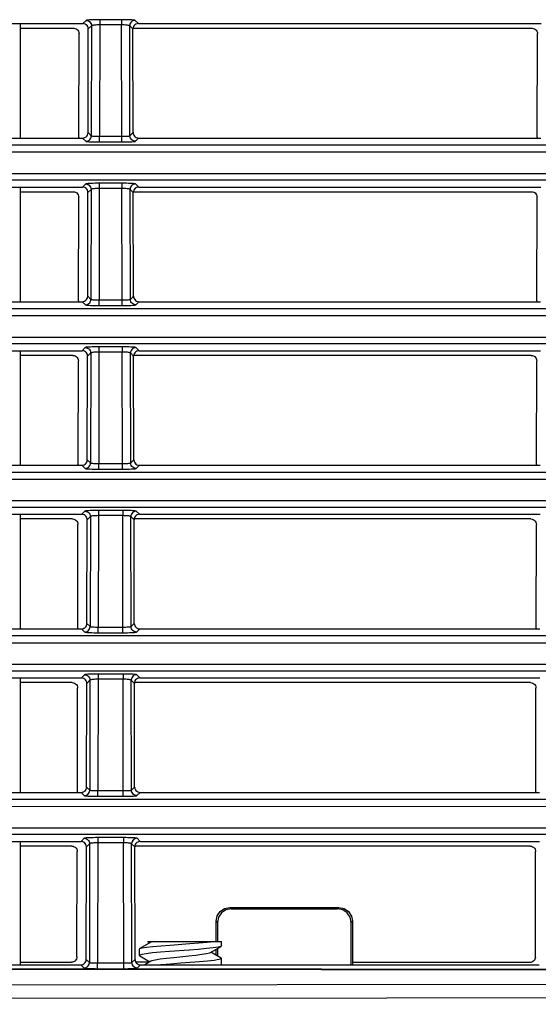
# Model space of a CAD drawing. Extents: x 29 to 795, y 54 to 539.
# Drawn here: x 449 to 459, y 270 to 288 of the extents above; entities that cross this region are included whole.
import ezdxf

# ---------------------------------------------------------------- set-up
doc = ezdxf.new("R2010")
doc.units = 0
doc.header["$LTSCALE"] = 46.255
for name, color, linetype in [('8ZC_FILTER_HDXF_CONTIN1579', 7, 'Continuous'), ('8ZC_FOOT_SCRDXF_CONTIN1610', 7, 'Continuous'), ('8ZC_LEFT_COVDXF_CONTIN1577', 7, 'Continuous'), ('8ZC_RIGHT_CODXF_CONTIN1607', 7, 'Continuous')]:
    doc.layers.add(name, color=color, linetype=linetype)

msp = doc.modelspace()

# ---------------------------------------------------------------- linework, layer by layer
at = {"layer": '8ZC_FILTER_HDXF_CONTIN1579', "color": 7, "linetype": 'Continuous'}
for p, q in [((449.37134, 285.545702), (449.37134, 287.646558)), ((449.37134, 282.545702), (449.37134, 284.646558)), ((449.37134, 279.545702), (449.37134, 281.646558)), ((449.37134, 276.545702), (449.37134, 278.646558)), ((449.37134, 273.545702), (449.37134, 275.646558)), ((449.37134, 270.385074), (449.37134, 272.646558)), ((453.20814, 271.434667), (455.209966, 271.434667)), ((453.234369, 271.412756), (455.183738, 271.412756)), ((452.959053, 270.815097), (452.959053, 271.185114)), ((452.985282, 271.163204), (452.985282, 270.815097)), ((455.432824, 270.382868), (455.432824, 271.163204)), ((455.459053, 271.185114), (455.459053, 270.382859)), ((452.959053, 270.558411), (452.959053, 270.671782)), ((452.985282, 270.687093), (452.985282, 270.543102))]:
    msp.add_line(p, q, dxfattribs=at)
at = {"layer": '8ZC_FILTER_HDXF_CONTIN1579', "color": 9, "linetype": 'Continuous'}
for p, q in [((453.234369, 271.412756), (453.20814, 271.434667)), ((455.209966, 271.434667), (455.183738, 271.412756)), ((452.959053, 271.185114), (452.985282, 271.163204)), ((455.432824, 271.163204), (455.459053, 271.185114))]:
    msp.add_line(p, q, dxfattribs=at)
at = {"layer": '8ZC_FILTER_HDXF_CONTIN1579', "color": 7, "linetype": 'Continuous'}
for points in [[(452.959053, 271.185114), (452.978001, 271.280739), (453.032624, 271.362339), (453.113969, 271.416208), (453.20814, 271.434667)], [(453.234369, 271.412756), (453.139148, 271.393866), (453.057797, 271.339373), (453.003853, 271.257909), (452.985282, 271.163204)], [(455.432824, 271.163204), (455.413876, 271.258828), (455.359254, 271.340429), (455.277908, 271.394298), (455.183738, 271.412756)], [(455.209966, 271.434667), (455.305187, 271.415777), (455.386539, 271.361284), (455.440482, 271.27982), (455.459053, 271.185114)]]:
    msp.add_lwpolyline(points, dxfattribs=at)
at = {"layer": '8ZC_FOOT_SCRDXF_CONTIN1610', "color": 7, "linetype": 'Continuous'}
for p, q in [((451.553805, 270.674627), (451.559932, 270.681752)), ((451.553805, 270.555567), (451.553805, 270.674627)), ((451.762081, 270.799772), (451.559932, 270.681752)), ((451.7028, 270.815097), (453.053801, 270.815097)), ((451.70284, 270.815097), (451.745555, 270.790097)), ((451.808272, 270.815097), (451.762081, 270.799772)), ((452.84553, 270.605422), (453.047678, 270.723442)), ((453.047678, 270.723442), (453.044269, 270.721674)), ((453.053805, 270.730567), (453.047678, 270.723442)), ((453.053805, 270.730567), (453.053805, 270.815097)), ((451.553805, 270.555567), (451.559932, 270.548442)), ((451.559932, 270.548442), (451.745555, 270.440097)), ((453.047678, 270.506752), (452.862056, 270.615097)), ((453.047678, 270.506752), (453.053805, 270.499648)), ((453.053805, 270.38371), (453.053805, 270.499627)), ((451.762081, 270.449772), (451.649925, 270.38421))]:
    msp.add_line(p, q, dxfattribs=at)
for points in [[(451.559932, 270.681752), (451.600611, 270.694411), (451.683063, 270.70782), (451.80131, 270.721229), (451.948555, 270.73464), (452.116303, 270.748051)], [(453.044269, 270.721674), (452.994816, 270.708326), (452.905873, 270.694978), (452.782544, 270.681632), (452.631868, 270.668286), (452.462433, 270.654938), (452.106574, 270.628244)], [(452.116303, 270.748051), (452.473887, 270.77487), (452.643139, 270.78828), (452.792809, 270.801689), (452.914266, 270.815097)], [(452.106574, 270.628244), (451.940476, 270.614896), (451.795147, 270.601549), (451.678875, 270.588201), (451.598303, 270.574852), (451.558059, 270.561502), (451.553805, 270.555567)], [(452.460296, 270.543668), (452.181419, 270.515097), (452.049409, 270.500811), (451.93404, 270.486525), (451.842857, 270.47224), (451.781825, 270.457954), (451.762081, 270.449772)], [(453.053805, 270.499648), (453.049168, 270.493429), (453.006552, 270.479748), (452.921176, 270.46599), (452.801659, 270.452562), (452.654206, 270.439206), (452.483628, 270.425614), (452.303805, 270.412127)], [(452.84553, 270.605422), (452.835818, 270.600811), (452.783031, 270.586525), (452.698897, 270.57224), (452.588921, 270.557954), (452.460296, 270.543668)], [(452.303805, 270.412127), (452.125077, 270.398723), (451.956422, 270.385301), (451.943175, 270.384105)]]:
    msp.add_lwpolyline(points, dxfattribs=at)
at = {"layer": '8ZC_LEFT_COVDXF_CONTIN1577', "color": 7, "linetype": 'Continuous'}
for p, q in [((449.37134, 287.560994), (450.347856, 287.560994)), ((450.44314, 285.559772), (450.44749, 287.460902)), ((451.433431, 287.560994), (458.747856, 287.560994)), ((458.84314, 285.559772), (458.84749, 287.460902)), ((450.44314, 285.559772), (450.441522, 285.545702)), ((458.84314, 285.559772), (458.841522, 285.545702)), ((449.37134, 284.560994), (450.340992, 284.560994)), ((450.436276, 282.559772), (450.440626, 284.460902)), ((451.440295, 284.560994), (458.740992, 284.560994)), ((458.836276, 282.559772), (458.840626, 284.460902)), ((450.436276, 282.559772), (450.434658, 282.545702)), ((458.836276, 282.559772), (458.834658, 282.545702)), ((450.334127, 281.560994), (449.37134, 281.560994)), ((458.734127, 281.560994), (451.44716, 281.560994)), ((450.429411, 279.559772), (450.433761, 281.460902)), ((458.829411, 279.559772), (458.833761, 281.460902)), ((450.429411, 279.559772), (450.427793, 279.545702)), ((458.829411, 279.559772), (458.827793, 279.545702)), ((450.327263, 278.560994), (449.37134, 278.560994)), ((450.422547, 276.559772), (450.426897, 278.460902)), ((458.727263, 278.560994), (451.454024, 278.560994)), ((458.822547, 276.559772), (458.826897, 278.460902)), ((450.422547, 276.559772), (450.420929, 276.545702)), ((458.822547, 276.559772), (458.820929, 276.545702)), ((450.320398, 275.560994), (449.37134, 275.560994)), ((458.720398, 275.560994), (451.460889, 275.560994)), ((450.415682, 273.559772), (450.420032, 275.460902)), ((458.815682, 273.559772), (458.820032, 275.460902)), ((450.415682, 273.559772), (450.414064, 273.545702)), ((458.815682, 273.559772), (458.814064, 273.545702)), ((450.313534, 272.560994), (449.37134, 272.560994)), ((458.713534, 272.560994), (451.467753, 272.560994)), ((450.408752, 270.531149), (450.413168, 272.460902)), ((458.808742, 270.52686), (458.813168, 272.460902)), ((451.729763, 270.430851), (451.488055, 270.43097)), ((458.708595, 270.427226), (455.459053, 270.428992))]:
    msp.add_line(p, q, dxfattribs=at)
for points in [[(450.347856, 287.560994), (450.370074, 287.558489), (450.391142, 287.551109), (450.410024, 287.539222), (450.425793, 287.523411), (450.437661, 287.504447), (450.445024, 287.483259), (450.44749, 287.460902)], [(458.747856, 287.560994), (458.770074, 287.558489), (458.791142, 287.551109), (458.810024, 287.539222), (458.825793, 287.523411), (458.837661, 287.504447), (458.845024, 287.483259), (458.84749, 287.460902)], [(450.340992, 284.560994), (450.36321, 284.558489), (450.384277, 284.551109), (450.40316, 284.539222), (450.418928, 284.523411), (450.430797, 284.504447), (450.438159, 284.483259), (450.440626, 284.460902)], [(458.740992, 284.560994), (458.76321, 284.558489), (458.784277, 284.551109), (458.80316, 284.539222), (458.818928, 284.523411), (458.830797, 284.504447), (458.838159, 284.483259), (458.840626, 284.460902)], [(450.334127, 281.560994), (450.356345, 281.558489), (450.377413, 281.551109), (450.396295, 281.539222), (450.412064, 281.523411), (450.423932, 281.504447), (450.431295, 281.483259), (450.433761, 281.460902)], [(458.734127, 281.560994), (458.756345, 281.558489), (458.777413, 281.551109), (458.796295, 281.539222), (458.812064, 281.523411), (458.823932, 281.504447), (458.831295, 281.483259), (458.833761, 281.460902)], [(450.327263, 278.560994), (450.349481, 278.558489), (450.370548, 278.551109), (450.389431, 278.539222), (450.405199, 278.523411), (450.417068, 278.504447), (450.42443, 278.483259), (450.426897, 278.460902)], [(458.727263, 278.560994), (458.749481, 278.558489), (458.770548, 278.551109), (458.789431, 278.539222), (458.805199, 278.523411), (458.817068, 278.504447), (458.82443, 278.483259), (458.826897, 278.460902)], [(450.320398, 275.560994), (450.342616, 275.558489), (450.363684, 275.551109), (450.382566, 275.539222), (450.398335, 275.523411), (450.410203, 275.504447), (450.417566, 275.483259), (450.420032, 275.460902)], [(458.720398, 275.560994), (458.742616, 275.558489), (458.763684, 275.551109), (458.782566, 275.539222), (458.798335, 275.523411), (458.810203, 275.504447), (458.817566, 275.483259), (458.820032, 275.460902)], [(450.313534, 272.560994), (450.335752, 272.558489), (450.356819, 272.551109), (450.375702, 272.539222), (450.39147, 272.523411), (450.403339, 272.504447), (450.410701, 272.483259), (450.413168, 272.460902)], [(458.713534, 272.560994), (458.735752, 272.558489), (458.756819, 272.551109), (458.775702, 272.539222), (458.79147, 272.523411), (458.803339, 272.504447), (458.810701, 272.483259), (458.813168, 272.460902)], [(450.408752, 270.531149), (450.40668, 270.511157), (450.400473, 270.491602), (450.390446, 270.4738), (450.376909, 270.458323), (450.360772, 270.446112), (450.343188, 270.437641), (450.325091, 270.432868), (450.30615, 270.431275)], [(458.808742, 270.52686), (458.806812, 270.507567), (458.801205, 270.489064), (458.792013, 270.471809), (458.779385, 270.456428), (458.763908, 270.443818), (458.746509, 270.434642), (458.727946, 270.429098), (458.708595, 270.427226)], [(449.37134, 270.43193), (449.977013, 270.431663), (450.30615, 270.431275)]]:
    msp.add_lwpolyline(points, dxfattribs=at)
at = {"layer": '8ZC_RIGHT_CODXF_CONTIN1607', "color": 7, "linetype": 'Continuous'}
for p, q in [((440.190408, 287.646558), (450.516545, 287.646558)), ((451.533065, 287.646558), (458.916545, 287.646558)), ((450.611829, 285.645337), (450.616179, 287.546466)), ((451.437781, 285.645337), (451.433431, 287.546466)), ((440.282384, 285.545702), (450.511738, 285.545702)), ((451.537872, 285.545702), (458.911738, 285.545702)), ((440.321749, 284.646558), (450.509681, 284.646558)), ((451.539929, 284.646558), (458.909681, 284.646558)), ((450.604965, 282.645337), (450.609315, 284.546466)), ((451.444645, 282.645337), (451.440295, 284.546466)), ((440.413725, 282.545702), (450.504874, 282.545702)), ((451.544736, 282.545702), (458.904874, 282.545702)), ((440.45309, 281.646558), (450.502816, 281.646558)), ((450.5981, 279.645337), (450.60245, 281.546466)), ((451.45151, 279.645337), (451.44716, 281.546466)), ((451.546794, 281.646558), (458.902816, 281.646558)), ((440.545067, 279.545702), (450.498009, 279.545702)), ((451.551601, 279.545702), (458.898009, 279.545702)), ((440.584432, 278.646558), (450.495952, 278.646558)), ((451.553658, 278.646558), (458.895952, 278.646558)), ((450.591236, 276.645337), (450.595586, 278.546466)), ((451.458374, 276.645337), (451.454024, 278.546466)), ((440.676409, 276.545702), (450.491145, 276.545702)), ((451.558465, 276.545702), (458.891145, 276.545702)), ((440.715775, 275.646558), (450.489087, 275.646558)), ((450.584371, 273.645337), (450.588721, 275.546466)), ((451.465239, 273.645337), (451.460889, 275.546466)), ((451.560523, 275.646558), (458.889087, 275.646558)), ((440.807753, 273.545702), (450.48428, 273.545702)), ((451.56533, 273.545702), (458.88428, 273.545702)), ((440.847119, 272.646558), (450.482223, 272.646558)), ((450.577138, 270.484283), (450.581857, 272.546466)), ((451.472473, 270.483872), (451.467753, 272.546466)), ((451.567387, 272.646558), (458.882223, 272.646558)), ((447.53556, 270.385804), (450.477009, 270.384648)), ((451.572527, 270.384237), (458.877008, 270.381727))]:
    msp.add_line(p, q, dxfattribs=at)
at = {"layer": '8ZC_RIGHT_CODXF_CONTIN1607', "color": 9, "linetype": 'Continuous'}
for p, q in [((450.574564, 287.704577), (450.516545, 287.646558)), ((451.225335, 287.717035), (450.824275, 287.717035)), ((450.824275, 287.717035), (450.824275, 287.621534)), ((451.225335, 287.717035), (451.225335, 287.621534)), ((451.533065, 287.646558), (451.475045, 287.704577)), ((450.674427, 287.604714), (450.616179, 287.546466)), ((450.674427, 287.604714), (450.669811, 285.587355)), ((450.824276, 287.621534), (450.819603, 285.579316)), ((451.225334, 287.621534), (450.824276, 287.621534)), ((451.230007, 285.579316), (451.225334, 287.621534)), ((451.433431, 287.546466), (451.375183, 287.604714)), ((451.379799, 285.587355), (451.375183, 287.604714)), ((450.511738, 285.545702), (450.569948, 285.487491)), ((450.611829, 285.645337), (450.669811, 285.587355)), ((450.819602, 285.475091), (450.819602, 285.579316)), ((450.819602, 285.475091), (451.230007, 285.475091)), ((450.819603, 285.579316), (451.255123, 285.579401)), ((451.230007, 285.475091), (451.230007, 285.579316)), ((451.379799, 285.587355), (451.437781, 285.645337)), ((451.479661, 285.487491), (451.537872, 285.545702)), ((448.306152, 285.421342), (561.342257, 285.421342)), ((448.306152, 285.291061), (561.342257, 285.291061)), ((561.342257, 284.891437), (448.30615, 284.891437)), ((561.342257, 284.772061), (448.30615, 284.772061)), ((450.5677, 284.704577), (450.509681, 284.646558)), ((450.667563, 284.604714), (450.609315, 284.546466)), ((450.667563, 284.604714), (450.662947, 282.587355)), ((450.817411, 284.621534), (450.812738, 282.579316)), ((451.232199, 284.717035), (450.817411, 284.717035)), ((450.817411, 284.717035), (450.817411, 284.621534)), ((451.232198, 284.621534), (450.817411, 284.621534)), ((451.236871, 282.579316), (451.232198, 284.621534)), ((451.232199, 284.717035), (451.232199, 284.621534)), ((451.440295, 284.546466), (451.382047, 284.604714)), ((451.386663, 282.587355), (451.382047, 284.604714)), ((451.539929, 284.646558), (451.48191, 284.704577)), ((450.604965, 282.645337), (450.662947, 282.587355)), ((451.386663, 282.587355), (451.444645, 282.645337)), ((450.504874, 282.545702), (450.563084, 282.487491)), ((450.812738, 282.579316), (451.261987, 282.579401)), ((450.812738, 282.475091), (450.812738, 282.579316)), ((450.812738, 282.475091), (451.236872, 282.475091)), ((451.236872, 282.475091), (451.236872, 282.579316)), ((451.486526, 282.487491), (451.544736, 282.545702)), ((561.342257, 281.891437), (448.30615, 281.891437)), ((561.342257, 281.772061), (448.30615, 281.772061)), ((450.560835, 281.704577), (450.502816, 281.646558)), ((451.239064, 281.717035), (450.810546, 281.717035)), ((450.810546, 281.717035), (450.810546, 281.621534)), ((451.239064, 281.717035), (451.239064, 281.621534)), ((451.546794, 281.646558), (451.488774, 281.704577)), ((450.660698, 281.604714), (450.60245, 281.546466)), ((450.660698, 281.604714), (450.656082, 279.587355)), ((450.810547, 281.621534), (450.805874, 279.579316)), ((451.239063, 281.621534), (450.810547, 281.621534)), ((451.243736, 279.579316), (451.239063, 281.621534)), ((451.44716, 281.546466), (451.388912, 281.604714)), ((451.393528, 279.587355), (451.388912, 281.604714)), ((450.498009, 279.545702), (450.556219, 279.487491)), ((450.5981, 279.645337), (450.656082, 279.587355)), ((450.805873, 279.475091), (450.805873, 279.579316)), ((450.805874, 279.579316), (451.268852, 279.579401)), ((451.243737, 279.475091), (451.243737, 279.579316)), ((451.393528, 279.587355), (451.45151, 279.645337)), ((451.49339, 279.487491), (451.551601, 279.545702)), ((450.805873, 279.475091), (451.243737, 279.475091)), ((561.342257, 278.891437), (447.687198, 278.891542)), ((561.342165, 278.772061), (447.731681, 278.772153)), ((450.553971, 278.704577), (450.495952, 278.646558)), ((450.803682, 278.621534), (450.799009, 276.579316)), ((451.245928, 278.717035), (450.803682, 278.717035)), ((450.803682, 278.717035), (450.803682, 278.621534)), ((451.245927, 278.621534), (450.803682, 278.621534)), ((451.2506, 276.579316), (451.245927, 278.621534)), ((451.245928, 278.717035), (451.245928, 278.621534)), ((451.553658, 278.646558), (451.495639, 278.704577)), ((450.653834, 278.604714), (450.595586, 278.546466)), ((450.653834, 278.604714), (450.649218, 276.587355)), ((451.454024, 278.546466), (451.395776, 278.604714)), ((451.400392, 276.587355), (451.395776, 278.604714)), ((450.591236, 276.645337), (450.649218, 276.587355)), ((451.400392, 276.587355), (451.458374, 276.645337)), ((450.491145, 276.545702), (450.549355, 276.487491)), ((450.799009, 276.579316), (451.275716, 276.579401)), ((450.799009, 276.475091), (450.799009, 276.579316)), ((450.799009, 276.475091), (451.250601, 276.475091)), ((451.250601, 276.475091), (451.250601, 276.579316)), ((451.500255, 276.487491), (451.558465, 276.545702)), ((561.342257, 275.891437), (448.123977, 275.891446)), ((561.342257, 275.772061), (448.126657, 275.77207)), ((450.547106, 275.704577), (450.489087, 275.646558)), ((450.646969, 275.604714), (450.588721, 275.546466)), ((450.646969, 275.604714), (450.642353, 273.587355)), ((450.796818, 275.621534), (450.792145, 273.579316)), ((451.252793, 275.717035), (450.796817, 275.717035)), ((450.796817, 275.717035), (450.796817, 275.621534)), ((451.252792, 275.621534), (450.796818, 275.621534)), ((451.257465, 273.579316), (451.252792, 275.621534)), ((451.252793, 275.717035), (451.252793, 275.621534)), ((451.460889, 275.546466), (451.402641, 275.604714)), ((451.407257, 273.587355), (451.402641, 275.604714)), ((451.560523, 275.646558), (451.502503, 275.704577)), ((450.584371, 273.645337), (450.642353, 273.587355)), ((450.792144, 273.475091), (450.792144, 273.579316)), ((450.792145, 273.579316), (451.282581, 273.579401)), ((451.257466, 273.475091), (451.257466, 273.579316)), ((451.407257, 273.587355), (451.465239, 273.645337)), ((450.48428, 273.545702), (450.54249, 273.487491)), ((450.792144, 273.475091), (451.257466, 273.475091)), ((451.50712, 273.487491), (451.56533, 273.545702)), ((561.342257, 272.891437), (447.691288, 272.891544)), ((561.342257, 272.772061), (447.704764, 272.772165)), ((450.540242, 272.704577), (450.482223, 272.646558)), ((451.259657, 272.717035), (450.789953, 272.717035)), ((450.789953, 272.717035), (450.789953, 272.621534)), ((451.259657, 272.717035), (451.259657, 272.621534)), ((451.567387, 272.646558), (451.509368, 272.704577)), ((450.640105, 272.604714), (450.581857, 272.546466)), ((450.640105, 272.604714), (450.63512, 270.426279)), ((450.789953, 272.621534), (450.784912, 270.418146)), ((451.259656, 272.621534), (450.789953, 272.621534)), ((451.264699, 270.417966), (451.259656, 272.621534)), ((451.467753, 272.546466), (451.409505, 272.604714)), ((451.414491, 270.425912), (451.409505, 272.604714)), ((450.477009, 270.384648), (450.535219, 270.326416)), ((450.577138, 270.484283), (450.63512, 270.426279)), ((450.784873, 270.313921), (450.784911, 270.418146)), ((450.784873, 270.313921), (451.264662, 270.313741)), ((450.784912, 270.418146), (451.289814, 270.418035)), ((451.264662, 270.313741), (451.264699, 270.417966)), ((451.414491, 270.425912), (451.472473, 270.483872)), ((451.514316, 270.326049), (451.572527, 270.384237))]:
    msp.add_line(p, q, dxfattribs=at)
at = {"layer": '8ZC_RIGHT_CODXF_CONTIN1607', "color": 7, "linetype": 'Continuous'}
for points in [[(450.616179, 287.546466), (450.613713, 287.568824), (450.60635, 287.590011), (450.594482, 287.608976), (450.578713, 287.624787), (450.55983, 287.636673), (450.538763, 287.644054), (450.516545, 287.646558)], [(451.533065, 287.646558), (451.510847, 287.644054), (451.489779, 287.636673), (451.470897, 287.624787), (451.455128, 287.608976), (451.44326, 287.590011), (451.435897, 287.568824), (451.433431, 287.546466)], [(450.511738, 285.545702), (450.534001, 285.548202), (450.555141, 285.555577), (450.574102, 285.567451), (450.589937, 285.583226), (450.60186, 285.602111), (450.60928, 285.623164), (450.611829, 285.645337)], [(451.437781, 285.645337), (451.44033, 285.623164), (451.44775, 285.602111), (451.459673, 285.583226), (451.475508, 285.567451), (451.494468, 285.555577), (451.515609, 285.548202), (451.537872, 285.545702)], [(450.609315, 284.546466), (450.606848, 284.568824), (450.599486, 284.590011), (450.587617, 284.608976), (450.571849, 284.624787), (450.552966, 284.636673), (450.531899, 284.644054), (450.509681, 284.646558)], [(451.539929, 284.646558), (451.517711, 284.644054), (451.496644, 284.636673), (451.477761, 284.624787), (451.461993, 284.608976), (451.450124, 284.590011), (451.442762, 284.568824), (451.440295, 284.546466)], [(450.504874, 282.545702), (450.527136, 282.548202), (450.548277, 282.555577), (450.567238, 282.567451), (450.583073, 282.583226), (450.594995, 282.602111), (450.602415, 282.623164), (450.604965, 282.645337)], [(451.444645, 282.645337), (451.447195, 282.623164), (451.454614, 282.602111), (451.466537, 282.583226), (451.482372, 282.567451), (451.501333, 282.555577), (451.522474, 282.548202), (451.544736, 282.545702)], [(450.60245, 281.546466), (450.599984, 281.568824), (450.592621, 281.590011), (450.580753, 281.608976), (450.564984, 281.624787), (450.546101, 281.636673), (450.525034, 281.644054), (450.502816, 281.646558)], [(451.546794, 281.646558), (451.524576, 281.644054), (451.503508, 281.636673), (451.484626, 281.624787), (451.468857, 281.608976), (451.456989, 281.590011), (451.449626, 281.568824), (451.44716, 281.546466)], [(450.498009, 279.545702), (450.520272, 279.548202), (450.541412, 279.555577), (450.560373, 279.567451), (450.576208, 279.583226), (450.588131, 279.602111), (450.595551, 279.623164), (450.5981, 279.645337)], [(451.45151, 279.645337), (451.454059, 279.623164), (451.461479, 279.602111), (451.473402, 279.583226), (451.489237, 279.567451), (451.508197, 279.555577), (451.529338, 279.548202), (451.551601, 279.545702)], [(450.595586, 278.546466), (450.593119, 278.568824), (450.585756, 278.590011), (450.573888, 278.608976), (450.55812, 278.624787), (450.539237, 278.636673), (450.51817, 278.644054), (450.495952, 278.646558)], [(451.553658, 278.646558), (451.53144, 278.644054), (451.510373, 278.636673), (451.49149, 278.624787), (451.475722, 278.608976), (451.463853, 278.590011), (451.456491, 278.568824), (451.454024, 278.546466)], [(450.491145, 276.545702), (450.513407, 276.548202), (450.534548, 276.555577), (450.553508, 276.567451), (450.569344, 276.583226), (450.581266, 276.602111), (450.588686, 276.623164), (450.591236, 276.645337)], [(451.458374, 276.645337), (451.460924, 276.623164), (451.468343, 276.602111), (451.480266, 276.583226), (451.496101, 276.567451), (451.515062, 276.555577), (451.536203, 276.548202), (451.558465, 276.545702)], [(450.588721, 275.546466), (450.586255, 275.568824), (450.578892, 275.590011), (450.567024, 275.608976), (450.551255, 275.624787), (450.532372, 275.636673), (450.511305, 275.644054), (450.489087, 275.646558)], [(451.560523, 275.646558), (451.538305, 275.644054), (451.517237, 275.636673), (451.498355, 275.624787), (451.482586, 275.608976), (451.470718, 275.590011), (451.463355, 275.568824), (451.460889, 275.546466)], [(450.48428, 273.545702), (450.506543, 273.548202), (450.527683, 273.555577), (450.546644, 273.567451), (450.562479, 273.583226), (450.574402, 273.602111), (450.581822, 273.623164), (450.584371, 273.645337)], [(451.465239, 273.645337), (451.467788, 273.623164), (451.475208, 273.602111), (451.487131, 273.583226), (451.502966, 273.567451), (451.521926, 273.555577), (451.543067, 273.548202), (451.56533, 273.545702)], [(450.581857, 272.546466), (450.57939, 272.568824), (450.572027, 272.590011), (450.560159, 272.608976), (450.544391, 272.624787), (450.525508, 272.636673), (450.504441, 272.644054), (450.482223, 272.646558)], [(451.567387, 272.646558), (451.545169, 272.644054), (451.524102, 272.636673), (451.505219, 272.624787), (451.489451, 272.608976), (451.477582, 272.590011), (451.47022, 272.568824), (451.467753, 272.546466)], [(450.477009, 270.384648), (450.496362, 270.386525), (450.514925, 270.392073), (450.532316, 270.401249), (450.547786, 270.413856), (450.560409, 270.429233), (450.569599, 270.446483), (450.575208, 270.46499), (450.577138, 270.484283)], [(451.472473, 270.483872), (451.474401, 270.464588), (451.480004, 270.44609), (451.489186, 270.428845), (451.501798, 270.413472), (451.517255, 270.400865), (451.534633, 270.391684), (451.553184, 270.386126), (451.572527, 270.384237)]]:
    msp.add_lwpolyline(points, dxfattribs=at)
at = {"layer": '8ZC_RIGHT_CODXF_CONTIN1607', "color": 9, "linetype": 'Continuous'}
for points in [[(450.824275, 287.717035), (450.782543, 287.71685), (450.741647, 287.716296), (450.703137, 287.715389), (450.668244, 287.714161), (450.637804, 287.712646), (450.612558, 287.710883), (450.593202, 287.708912), (450.580367, 287.706784), (450.574564, 287.704577)], [(450.574564, 287.704577), (450.596748, 287.702022), (450.617823, 287.694603), (450.636736, 287.682693), (450.652543, 287.666887), (450.664453, 287.647973), (450.671872, 287.626898), (450.674427, 287.604714)], [(451.475045, 287.704577), (451.469243, 287.706784), (451.456408, 287.708912), (451.437052, 287.710883), (451.411806, 287.712646), (451.381366, 287.714161), (451.346473, 287.715389), (451.307963, 287.716296), (451.267067, 287.71685), (451.225335, 287.717035)], [(451.475045, 287.704577), (451.452862, 287.702022), (451.431787, 287.694603), (451.412873, 287.682693), (451.397067, 287.666887), (451.385157, 287.647973), (451.377738, 287.626898), (451.375182, 287.604714)], [(450.824276, 287.621534), (450.79923, 287.62125), (450.774687, 287.620474), (450.751578, 287.61923), (450.730641, 287.617563), (450.712376, 287.615518), (450.697228, 287.613146), (450.685615, 287.610503), (450.677913, 287.607659), (450.674427, 287.604714)], [(451.375183, 287.604714), (451.371697, 287.607659), (451.363995, 287.610503), (451.352381, 287.613146), (451.337234, 287.615518), (451.318969, 287.617563), (451.298032, 287.61923), (451.274922, 287.620474), (451.250379, 287.62125), (451.225334, 287.621534)], [(450.569948, 285.487491), (450.592132, 285.490047), (450.613207, 285.497466), (450.63212, 285.509376), (450.647927, 285.525182), (450.659837, 285.544096), (450.667255, 285.565171), (450.669811, 285.587354)], [(450.569948, 285.487491), (450.575716, 285.4853), (450.588487, 285.483187), (450.607761, 285.481228), (450.632929, 285.479472), (450.663326, 285.477963), (450.698223, 285.476737), (450.736777, 285.47583), (450.777753, 285.475276), (450.819602, 285.475091)], [(450.669811, 285.587355), (450.673272, 285.585899), (450.680932, 285.584502), (450.692492, 285.583214), (450.70759, 285.582067), (450.725826, 285.581088), (450.746763, 285.580303), (450.769897, 285.579733), (450.794487, 285.579401), (450.819603, 285.579316)], [(451.230007, 285.475091), (451.271857, 285.475276), (451.312833, 285.47583), (451.351387, 285.476737), (451.386283, 285.477963), (451.416681, 285.479472), (451.441849, 285.481228), (451.461123, 285.483187), (451.473894, 285.4853), (451.479661, 285.487491)], [(451.255123, 285.579401), (451.279713, 285.579733), (451.302847, 285.580303), (451.323784, 285.581088), (451.34202, 285.582067), (451.357118, 285.583214), (451.368678, 285.584502), (451.376338, 285.585899), (451.379799, 285.587355)], [(451.479661, 285.487491), (451.457478, 285.490047), (451.436403, 285.497466), (451.417489, 285.509376), (451.401683, 285.525182), (451.389773, 285.544096), (451.382354, 285.565171), (451.379798, 285.587354)], [(450.817411, 284.717035), (450.775678, 284.71685), (450.734782, 284.716296), (450.696272, 284.715389), (450.661379, 284.714161), (450.630939, 284.712646), (450.605693, 284.710883), (450.586337, 284.708912), (450.573503, 284.706784), (450.5677, 284.704577)], [(450.5677, 284.704577), (450.589883, 284.702022), (450.610959, 284.694603), (450.629872, 284.682693), (450.645679, 284.666887), (450.657589, 284.647973), (450.665007, 284.626898), (450.667563, 284.604714)], [(450.817411, 284.621534), (450.792366, 284.62125), (450.767823, 284.620474), (450.744713, 284.61923), (450.723776, 284.617563), (450.705511, 284.615518), (450.690364, 284.613146), (450.67875, 284.610503), (450.671049, 284.607659), (450.667563, 284.604714)], [(451.382047, 284.604714), (451.378561, 284.607659), (451.37086, 284.610503), (451.359246, 284.613146), (451.344098, 284.615518), (451.325834, 284.617563), (451.304896, 284.61923), (451.281787, 284.620474), (451.257244, 284.62125), (451.232198, 284.621534)], [(451.48191, 284.704577), (451.476107, 284.706784), (451.463273, 284.708912), (451.443916, 284.710883), (451.41867, 284.712646), (451.38823, 284.714161), (451.353338, 284.715389), (451.314828, 284.716296), (451.273932, 284.71685), (451.232199, 284.717035)], [(451.48191, 284.704577), (451.459726, 284.702022), (451.438651, 284.694603), (451.419738, 284.682693), (451.403931, 284.666887), (451.392021, 284.647973), (451.384603, 284.626898), (451.382047, 284.604714)], [(450.563084, 282.487491), (450.585267, 282.490047), (450.606342, 282.497466), (450.625256, 282.509376), (450.641063, 282.525182), (450.652973, 282.544096), (450.660391, 282.565171), (450.662947, 282.587354)], [(450.662947, 282.587355), (450.666408, 282.585899), (450.674067, 282.584502), (450.685628, 282.583214), (450.700725, 282.582067), (450.718961, 282.581088), (450.739899, 282.580303), (450.763033, 282.579733), (450.787623, 282.579401), (450.812738, 282.579316)], [(451.261987, 282.579401), (451.286577, 282.579733), (451.309711, 282.580303), (451.330648, 282.581088), (451.348885, 282.582067), (451.363982, 282.583214), (451.375543, 282.584502), (451.383202, 282.585899), (451.386663, 282.587355)], [(451.486526, 282.487491), (451.464342, 282.490047), (451.443267, 282.497466), (451.424354, 282.509376), (451.408547, 282.525182), (451.396637, 282.544096), (451.389219, 282.565171), (451.386663, 282.587354)], [(448.306152, 282.421342), (562.447547, 282.421272), (563.544259, 282.421031), (564.627035, 282.420575), (565.58868, 282.419921), (566.435575, 282.419102), (567.185294, 282.418121), (567.850707, 282.416998), (568.444055, 282.415761), (568.975362, 282.414422), (569.446152, 282.413011), (569.861136, 282.411564), (570.240141, 282.410047), (570.610212, 282.40836), (571.001171, 282.406345), (571.426359, 282.403873), (571.8848, 282.400899), (572.383597, 282.397367)], [(450.563084, 282.487491), (450.568852, 282.4853), (450.581622, 282.483187), (450.600896, 282.481228), (450.626064, 282.479472), (450.656462, 282.477963), (450.691358, 282.476737), (450.729912, 282.47583), (450.770889, 282.475276), (450.812738, 282.475091)], [(451.236872, 282.475091), (451.278721, 282.475276), (451.319698, 282.47583), (451.358251, 282.476737), (451.393148, 282.477963), (451.423546, 282.479472), (451.448714, 282.481228), (451.467987, 282.483187), (451.480758, 282.4853), (451.486526, 282.487491)], [(448.306152, 282.291061), (562.433089, 282.290993), (563.515637, 282.290762), (564.587419, 282.290325), (565.545584, 282.289692), (566.390417, 282.288902), (567.139552, 282.287954), (567.805856, 282.286866), (568.400829, 282.285667), (568.93465, 282.284367), (569.40998, 282.282993), (569.829776, 282.281579), (570.209799, 282.280111), (570.575915, 282.278502), (570.955153, 282.27662), (571.368452, 282.27431), (571.8147, 282.271523), (572.295453, 282.268226), (573.404388, 282.260209)], [(450.810546, 281.717035), (450.768814, 281.71685), (450.727918, 281.716296), (450.689408, 281.715389), (450.654515, 281.714161), (450.624075, 281.712646), (450.598829, 281.710883), (450.579473, 281.708912), (450.566638, 281.706784), (450.560835, 281.704577)], [(450.560835, 281.704577), (450.583019, 281.702022), (450.604094, 281.694603), (450.623007, 281.682693), (450.638814, 281.666887), (450.650724, 281.647973), (450.658142, 281.626898), (450.660698, 281.604714)], [(451.488774, 281.704577), (451.482972, 281.706784), (451.470137, 281.708912), (451.450781, 281.710883), (451.425535, 281.712646), (451.395095, 281.714161), (451.360202, 281.715389), (451.321692, 281.716296), (451.280796, 281.71685), (451.239064, 281.717035)], [(451.488774, 281.704577), (451.466591, 281.702022), (451.445516, 281.694603), (451.426602, 281.682693), (451.410796, 281.666887), (451.398886, 281.647973), (451.391467, 281.626898), (451.388911, 281.604714)], [(450.810547, 281.621534), (450.785501, 281.62125), (450.760958, 281.620474), (450.737849, 281.61923), (450.716912, 281.617563), (450.698647, 281.615518), (450.683499, 281.613146), (450.671886, 281.610503), (450.664184, 281.607659), (450.660698, 281.604714)], [(451.388912, 281.604714), (451.385426, 281.607659), (451.377724, 281.610503), (451.366111, 281.613146), (451.350963, 281.615518), (451.332698, 281.617563), (451.311761, 281.61923), (451.288652, 281.620474), (451.264109, 281.62125), (451.239063, 281.621534)], [(450.556219, 279.487491), (450.578403, 279.490047), (450.599478, 279.497466), (450.618391, 279.509376), (450.634198, 279.525182), (450.646108, 279.544096), (450.653526, 279.565171), (450.656082, 279.587354)], [(450.656082, 279.587355), (450.659543, 279.585899), (450.667203, 279.584502), (450.678763, 279.583214), (450.693861, 279.582067), (450.712097, 279.581088), (450.733034, 279.580303), (450.756168, 279.579733), (450.780758, 279.579401), (450.805874, 279.579316)], [(451.268852, 279.579401), (451.293442, 279.579733), (451.316576, 279.580303), (451.337513, 279.581088), (451.355749, 279.582067), (451.370847, 279.583214), (451.382407, 279.584502), (451.390067, 279.585899), (451.393528, 279.587355)], [(451.49339, 279.487491), (451.471207, 279.490047), (451.450132, 279.497466), (451.431218, 279.509376), (451.415412, 279.525182), (451.403502, 279.544096), (451.396083, 279.565171), (451.393528, 279.587354)], [(448.30615, 279.421342), (562.485251, 279.421266), (563.646048, 279.420995), (564.867217, 279.420426), (565.978814, 279.419554), (566.961255, 279.418405), (567.824326, 279.416984), (568.587877, 279.415326), (569.26344, 279.413448), (569.872639, 279.411332), (570.444479, 279.408888), (570.982085, 279.406131), (571.461986, 279.403286)], [(450.556219, 279.487491), (450.561987, 279.4853), (450.574758, 279.483187), (450.594032, 279.481228), (450.6192, 279.479472), (450.649597, 279.477963), (450.684494, 279.476737), (450.723048, 279.47583), (450.764024, 279.475276), (450.805873, 279.475091)], [(451.243737, 279.475091), (451.285586, 279.475276), (451.326562, 279.47583), (451.365116, 279.476737), (451.400013, 279.477963), (451.43041, 279.479472), (451.455578, 279.481228), (451.474852, 279.483187), (451.487623, 279.4853), (451.49339, 279.487491)], [(448.30615, 279.291061), (562.483597, 279.290986), (563.641817, 279.29072), (564.862964, 279.290157), (565.97825, 279.289301), (566.963054, 279.288162), (567.829244, 279.286762), (568.596215, 279.285124), (569.275721, 279.28327), (569.887851, 279.281183), (570.462089, 279.278776), (571.002924, 279.276056), (571.487938, 279.273232)], [(450.803682, 278.717035), (450.761949, 278.71685), (450.721053, 278.716296), (450.682543, 278.715389), (450.64765, 278.714161), (450.61721, 278.712646), (450.591964, 278.710883), (450.572608, 278.708912), (450.559774, 278.706784), (450.553971, 278.704577)], [(450.553971, 278.704577), (450.576154, 278.702022), (450.597229, 278.694603), (450.616143, 278.682693), (450.63195, 278.666887), (450.64386, 278.647973), (450.651278, 278.626898), (450.653834, 278.604714)], [(450.803682, 278.621534), (450.778637, 278.62125), (450.754094, 278.620474), (450.730984, 278.61923), (450.710047, 278.617563), (450.691782, 278.615518), (450.676635, 278.613146), (450.665021, 278.610503), (450.65732, 278.607659), (450.653834, 278.604714)], [(451.395776, 278.604714), (451.39229, 278.607659), (451.384589, 278.610503), (451.372975, 278.613146), (451.357827, 278.615518), (451.339563, 278.617563), (451.318625, 278.61923), (451.295516, 278.620474), (451.270973, 278.62125), (451.245927, 278.621534)], [(451.495639, 278.704577), (451.489836, 278.706784), (451.477002, 278.708912), (451.457645, 278.710883), (451.432399, 278.712646), (451.401959, 278.714161), (451.367067, 278.715389), (451.328557, 278.716296), (451.287661, 278.71685), (451.245928, 278.717035)], [(451.495639, 278.704577), (451.473455, 278.702022), (451.45238, 278.694603), (451.433467, 278.682693), (451.41766, 278.666887), (451.40575, 278.647973), (451.398332, 278.626898), (451.395776, 278.604714)], [(450.549355, 276.487491), (450.571538, 276.490047), (450.592613, 276.497466), (450.611527, 276.509376), (450.627334, 276.525182), (450.639244, 276.544096), (450.646662, 276.565171), (450.649218, 276.587354)], [(450.549355, 276.487491), (450.555123, 276.4853), (450.567893, 276.483187), (450.587167, 276.481228), (450.612335, 276.479472), (450.642733, 276.477963), (450.677629, 276.476737), (450.716183, 276.47583), (450.757159, 276.475276), (450.799009, 276.475091)], [(450.649218, 276.587355), (450.652679, 276.585899), (450.660338, 276.584502), (450.671899, 276.583214), (450.686996, 276.582067), (450.705232, 276.581088), (450.72617, 276.580303), (450.749303, 276.579733), (450.773894, 276.579401), (450.799009, 276.579316)], [(451.250601, 276.475091), (451.29245, 276.475276), (451.333427, 276.47583), (451.37198, 276.476737), (451.406877, 276.477963), (451.437275, 276.479472), (451.462443, 276.481228), (451.481716, 276.483187), (451.494487, 276.4853), (451.500255, 276.487491)], [(451.275716, 276.579401), (451.300306, 276.579733), (451.32344, 276.580303), (451.344378, 276.581088), (451.362614, 276.582067), (451.377711, 276.583214), (451.389272, 276.584502), (451.396931, 276.585899), (451.400392, 276.587355)], [(451.500255, 276.487491), (451.478071, 276.490047), (451.456996, 276.497466), (451.438083, 276.509376), (451.422276, 276.525182), (451.410366, 276.544096), (451.402948, 276.565171), (451.400392, 276.587354)], [(448.30615, 276.421342), (562.92077, 276.421189), (564.375091, 276.420691), (565.655272, 276.419832), (566.775586, 276.418621), (567.751902, 276.417058), (568.606339, 276.415181), (569.355812, 276.413007), (570.024757, 276.410516), (570.64201, 276.407643), (571.201507, 276.404525), (571.685275, 276.401458), (572.107437, 276.398559)], [(448.30615, 276.291061), (562.988392, 276.290895), (564.498269, 276.290357), (565.822008, 276.289423), (566.971627, 276.288112), (567.968187, 276.286426), (568.837049, 276.284406), (569.59617, 276.28207), (570.277593, 276.279367), (570.908597, 276.276254), (571.463585, 276.273017), (571.939594, 276.269911)], [(450.796817, 275.717035), (450.755085, 275.71685), (450.714189, 275.716296), (450.675679, 275.715389), (450.640786, 275.714161), (450.610346, 275.712646), (450.5851, 275.710883), (450.565744, 275.708912), (450.552909, 275.706784), (450.547106, 275.704577)], [(450.547106, 275.704577), (450.56929, 275.702022), (450.590365, 275.694603), (450.609278, 275.682693), (450.625085, 275.666887), (450.636995, 275.647973), (450.644413, 275.626898), (450.646969, 275.604714)], [(450.796818, 275.621534), (450.771772, 275.62125), (450.747229, 275.620474), (450.72412, 275.61923), (450.703183, 275.617563), (450.684918, 275.615518), (450.66977, 275.613146), (450.658157, 275.610503), (450.650455, 275.607659), (450.646969, 275.604714)], [(451.402641, 275.604714), (451.399155, 275.607659), (451.391453, 275.610503), (451.37984, 275.613146), (451.364692, 275.615518), (451.346427, 275.617563), (451.32549, 275.61923), (451.302381, 275.620474), (451.277838, 275.62125), (451.252792, 275.621534)], [(451.502503, 275.704577), (451.496701, 275.706784), (451.483866, 275.708912), (451.46451, 275.710883), (451.439264, 275.712646), (451.408824, 275.714161), (451.373931, 275.715389), (451.335421, 275.716296), (451.294525, 275.71685), (451.252793, 275.717035)], [(451.502503, 275.704577), (451.48032, 275.702022), (451.459245, 275.694603), (451.440331, 275.682693), (451.424525, 275.666887), (451.412615, 275.647973), (451.405196, 275.626898), (451.402641, 275.604714)], [(450.54249, 273.487491), (450.564674, 273.490047), (450.585749, 273.497466), (450.604662, 273.509376), (450.620469, 273.525182), (450.632379, 273.544096), (450.639797, 273.565171), (450.642353, 273.587354)], [(450.642353, 273.587355), (450.645814, 273.585899), (450.653474, 273.584502), (450.665034, 273.583214), (450.680131, 273.582067), (450.698368, 273.581088), (450.719305, 273.580303), (450.742439, 273.579733), (450.767029, 273.579401), (450.792145, 273.579316)], [(451.282581, 273.579401), (451.307171, 273.579733), (451.330305, 273.580303), (451.351242, 273.581088), (451.369478, 273.582067), (451.384576, 273.583214), (451.396136, 273.584502), (451.403796, 273.585899), (451.407257, 273.587355)], [(451.50712, 273.487491), (451.484936, 273.490047), (451.463861, 273.497466), (451.444947, 273.509376), (451.429141, 273.525182), (451.417231, 273.544096), (451.409812, 273.565171), (451.407257, 273.587354)], [(448.30615, 273.421342), (562.847714, 273.421203), (564.224928, 273.420756), (565.460156, 273.419979), (566.55167, 273.418875), (567.51119, 273.417439), (568.351826, 273.415709), (569.102488, 273.413672), (569.799424, 273.411227), (570.447503, 273.408341), (571.026611, 273.40521), (571.52842, 273.402088), (571.969297, 273.399088)], [(450.54249, 273.487491), (450.548258, 273.4853), (450.561029, 273.483187), (450.580303, 273.481228), (450.605471, 273.479472), (450.635868, 273.477963), (450.670765, 273.476737), (450.709319, 273.47583), (450.750295, 273.475276), (450.792144, 273.475091)], [(451.257466, 273.475091), (451.299315, 273.475276), (451.340291, 273.47583), (451.378845, 273.476737), (451.413742, 273.477963), (451.444139, 273.479472), (451.469307, 273.481228), (451.488581, 273.483187), (451.501352, 273.4853), (451.50712, 273.487491)], [(448.30615, 273.291061), (563.017268, 273.290887), (564.531719, 273.290332), (565.871228, 273.289358), (567.032473, 273.287984), (568.038418, 273.286211), (568.910519, 273.284088), (569.702447, 273.28151), (570.444659, 273.278341), (571.094289, 273.274882), (571.650235, 273.27143)], [(450.789953, 272.717035), (450.74822, 272.71685), (450.707324, 272.716296), (450.668814, 272.715389), (450.633921, 272.714161), (450.603481, 272.712646), (450.578235, 272.710883), (450.558879, 272.708912), (450.546045, 272.706784), (450.540242, 272.704577)], [(450.540242, 272.704577), (450.562425, 272.702022), (450.5835, 272.694603), (450.602414, 272.682693), (450.618221, 272.666887), (450.630131, 272.647973), (450.637549, 272.626898), (450.640105, 272.604714)], [(451.509368, 272.704577), (451.503565, 272.706784), (451.490731, 272.708912), (451.471374, 272.710883), (451.446128, 272.712646), (451.415688, 272.714161), (451.380796, 272.715389), (451.342286, 272.716296), (451.30139, 272.71685), (451.259657, 272.717035)], [(451.509368, 272.704577), (451.487184, 272.702022), (451.466109, 272.694603), (451.447196, 272.682693), (451.431389, 272.666887), (451.419479, 272.647973), (451.412061, 272.626898), (451.409505, 272.604714)], [(450.789953, 272.621534), (450.764908, 272.62125), (450.740365, 272.620474), (450.717255, 272.61923), (450.696318, 272.617563), (450.678053, 272.615518), (450.662906, 272.613146), (450.651292, 272.610503), (450.643591, 272.607659), (450.640105, 272.604714)], [(451.409505, 272.604714), (451.406019, 272.607659), (451.398318, 272.610503), (451.386704, 272.613146), (451.371557, 272.615518), (451.353292, 272.617563), (451.332354, 272.61923), (451.309245, 272.620474), (451.284702, 272.62125), (451.259656, 272.621534)], [(549.259869, 270.252388), (536.877693, 270.266057), (523.024627, 270.276687), (507.724608, 270.284321), (491.676017, 270.28978), (476.30961, 270.294719), (462.236341, 270.300846), (447.539288, 270.310369)], [(450.535219, 270.326416), (450.557409, 270.328965), (450.578491, 270.336378), (450.597412, 270.348287), (450.613226, 270.364094), (450.625141, 270.383011), (450.632563, 270.40409), (450.63512, 270.426279)], [(450.535219, 270.326416), (450.540988, 270.324222), (450.553754, 270.322105), (450.573022, 270.320139), (450.598185, 270.318374), (450.628579, 270.316853), (450.663475, 270.315613), (450.702031, 270.314692), (450.743015, 270.314122), (450.784873, 270.313921)], [(450.63512, 270.426279), (450.638581, 270.424821), (450.646241, 270.42342), (450.657801, 270.422124), (450.672898, 270.420967), (450.691135, 270.419977), (450.712072, 270.419178), (450.735206, 270.418594), (450.759796, 270.418247), (450.784912, 270.418146)], [(451.264662, 270.313741), (451.30652, 270.31391), (451.347504, 270.31445), (451.386061, 270.315342), (451.420957, 270.316555), (451.451351, 270.318054), (451.476513, 270.3198), (451.495781, 270.321752), (451.508548, 270.32386), (451.514316, 270.326049)], [(451.289814, 270.418035), (451.314405, 270.418352), (451.337539, 270.418907), (451.358476, 270.41968), (451.376712, 270.420647), (451.39181, 270.421785), (451.40337, 270.423066), (451.41103, 270.424458), (451.414491, 270.425912)], [(451.514316, 270.326049), (451.492139, 270.328612), (451.471071, 270.336034), (451.452165, 270.347946), (451.436365, 270.363752), (451.42446, 270.382663), (451.417045, 270.403733), (451.414491, 270.425912)], [(549.259837, 270.236213), (536.877495, 270.249943), (523.024178, 270.260904), (507.723838, 270.269104), (491.674908, 270.275231), (476.308195, 270.280732), (462.234583, 270.287193), (447.535806, 270.296774)], [(448.035026, 270.01761), (472.173415, 270.041095), (493.645362, 270.029622), (513.05093, 270.001318), (530.667973, 269.96719), (546.704348, 269.933872), (561.344483, 269.90508)], [(448.033635, 269.770635), (472.17435, 269.794403), (493.645243, 269.783702), (513.050017, 269.756204), (530.66647, 269.722636), (546.702415, 269.689497), (561.342257, 269.660468)]]:
    msp.add_lwpolyline(points, dxfattribs=at)

doc.saveas('drawing.dxf')
